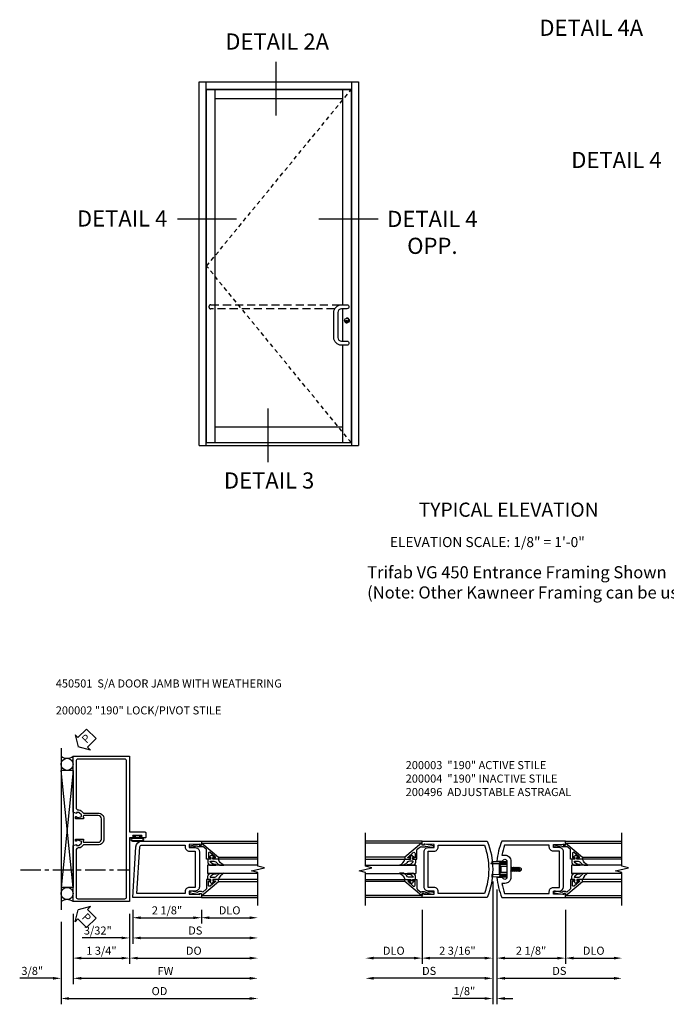
# Model space of a CAD drawing. Extents: x 0 to 97.5, y 0 to 62.8.
# Drawn here: x 45.8 to 65.8, y 27.7 to 58.2 of the extents above; entities that cross this region are included whole.
import ezdxf
from ezdxf.enums import TextEntityAlignment as Align

# ---------------------------------------------------------------- set-up
doc = ezdxf.new("R2010")
doc.units = 0
doc.header["$LTSCALE"] = 0.5
doc.header["$MEASUREMENT"] = 0
for name, pattern in [('CENTER', [2, 1.25, -0.25, 0.25, -0.25]), ('DASHED', [0.75, 0.5, -0.25]), ('HIDDEN', [0.375, 0.25, -0.125])]:
    doc.linetypes.add(name, pattern=pattern)
doc.layers.get('0').update_dxf_attribs({"color": 4, "linetype": 'CONTINUOUS'})
for name, color, linetype in [('CENTER', 1, 'CENTER'), ('DIME', 2, 'CONTINUOUS'), ('HIDDEN', 3, 'HIDDEN'), ('PARTSLIST', 3, 'CONTINUOUS'), ('TEXT', 3, 'CONTINUOUS')]:
    doc.layers.add(name, color=color, linetype=linetype)
doc.styles.get("Standard").update_dxf_attribs({"font": 'arial.ttf'})
doc.dimstyles.new('EXT_ON-OFF', dxfattribs={"dimscale": 2, "dimtxt": 0.125, "dimasz": 0.125, "dimexe": 0.09, "dimexo": 0.1875, "dimgap": 0.05, "dimtad": 3, "dimdec": 5, "dimzin": 3, "dimdsep": 46, "dimlunit": 5, "dimtxsty": 'STANDARD', "dimcen": 0, "dimse2": 1, "dimazin": 0, "dimtfac": 1, "dimtdec": 5, "dimtofl": 0, "dimtmove": 0, "dimatfit": 0, "dimfxl": 1, "dimfrac": 2, "dimtolj": 1, "dimtzin": 3, "dimarcsym": 0})
doc.dimstyles.new('EXT_ON-ON', dxfattribs={"dimscale": 2, "dimtxt": 0.125, "dimasz": 0.125, "dimexe": 0.09, "dimexo": 0.1875, "dimgap": 0.05, "dimtad": 3, "dimdec": 5, "dimzin": 3, "dimdsep": 46, "dimlunit": 5, "dimtxsty": 'STANDARD', "dimcen": 0, "dimazin": 0, "dimtfac": 1, "dimtdec": 5, "dimtofl": 0, "dimtmove": 0, "dimatfit": 0, "dimfxl": 1, "dimfrac": 2, "dimtolj": 1, "dimtzin": 3, "dimarcsym": 0})

# ---------------------------------------------------------------- blocks, each defined once
blk = doc.blocks.new('*D58')
at = {"layer": 'DIME', "color": 0, "lineweight": -2, "transparency": 16777216}
for p, q in [((2.25, -0.375), (2.25, -2.055)), ((2.5, -1.875), (3.75, -1.875))]:
    blk.add_line(p, q, dxfattribs=at)
at = {"layer": 'DIME', "color": 0, "transparency": 16777216}
for points in [[(2.5, -1.833), (2.5, -1.917), (2.25, -1.875)], [(3.75, -1.833), (3.75, -1.917), (4, -1.875)]]:
    blk.add_solid(points, dxfattribs=at)
at = {"layer": 'DIME', "color": 0, "transparency": 16777216, "insert": (3.125, -1.646), "char_height": 0.25, "attachment_point": 5}
blk.add_mtext('\\A1;DLO', dxfattribs=at)
blk = doc.blocks.new('*D59')
at = {"layer": 'DIME', "color": 0, "lineweight": -2, "transparency": 16777216}
for p, q in [((-2.188, -0.375), (-2.188, -2.055)), ((-2.438, -1.875), (-3.688, -1.875))]:
    blk.add_line(p, q, dxfattribs=at)
at = {"layer": 'DIME', "color": 0, "transparency": 16777216}
for points in [[(-3.688, -1.833), (-3.688, -1.917), (-3.938, -1.875)], [(-2.438, -1.833), (-2.438, -1.917), (-2.188, -1.875)]]:
    blk.add_solid(points, dxfattribs=at)
at = {"layer": 'DIME', "color": 0, "transparency": 16777216, "insert": (-3.063, -1.646), "char_height": 0.25, "attachment_point": 5}
blk.add_mtext('\\A1;DLO', dxfattribs=at)
blk = doc.blocks.new('*D60')
at = {"layer": 'DIME', "color": 0, "lineweight": -2, "transparency": 16777216}
for p, q in [((0.125, 0.25), (0.125, -2.055)), ((2.25, -0.375), (2.25, -2.055)), ((0.375, -1.875), (2, -1.875))]:
    blk.add_line(p, q, dxfattribs=at)
at = {"layer": 'DIME', "color": 0, "transparency": 16777216}
for points in [[(0.375, -1.833), (0.375, -1.917), (0.125, -1.875)], [(2, -1.833), (2, -1.917), (2.25, -1.875)]]:
    blk.add_solid(points, dxfattribs=at)
at = {"layer": 'DIME', "color": 0, "transparency": 16777216, "insert": (1.187, -1.646), "char_height": 0.25, "attachment_point": 5}
blk.add_mtext('\\A1;2 1/8"', dxfattribs=at)
blk = doc.blocks.new('*D61')
at = {"layer": 'DIME', "color": 0, "lineweight": -2, "transparency": 16777216}
for p, q in [((0.125, 0.25), (0.125, -2.68)), ((0.375, -2.5), (3.75, -2.5))]:
    blk.add_line(p, q, dxfattribs=at)
at = {"layer": 'DIME', "color": 0, "transparency": 16777216}
for points in [[(0.375, -2.458), (0.375, -2.542), (0.125, -2.5)], [(3.75, -2.458), (3.75, -2.542), (4, -2.5)]]:
    blk.add_solid(points, dxfattribs=at)
at = {"layer": 'DIME', "color": 0, "transparency": 16777216, "insert": (2.062, -2.271), "char_height": 0.25, "attachment_point": 5}
blk.add_mtext('\\A1;DS', dxfattribs=at)
blk = doc.blocks.new('*D62')
at = {"layer": 'DIME', "color": 0, "lineweight": -2, "transparency": 16777216}
for p, q in [((0, 0.5), (0, -2.055)), ((-2.188, -0.375), (-2.188, -2.055)), ((-0.25, -1.875), (-1.938, -1.875))]:
    blk.add_line(p, q, dxfattribs=at)
at = {"layer": 'DIME', "color": 0, "transparency": 16777216}
for points in [[(-1.938, -1.833), (-1.938, -1.917), (-2.188, -1.875)], [(-0.25, -1.833), (-0.25, -1.917), (0, -1.875)]]:
    blk.add_solid(points, dxfattribs=at)
at = {"layer": 'DIME', "color": 0, "transparency": 16777216, "insert": (-1.094, -1.646), "char_height": 0.25, "attachment_point": 5}
blk.add_mtext('\\A1;2 3/16"', dxfattribs=at)
blk = doc.blocks.new('*D63')
at = {"layer": 'DIME', "color": 0, "lineweight": -2, "transparency": 16777216}
for p, q in [((0, 0.5), (0, -2.68)), ((-0.25, -2.5), (-3.688, -2.5))]:
    blk.add_line(p, q, dxfattribs=at)
at = {"layer": 'DIME', "color": 0, "transparency": 16777216}
for points in [[(-3.688, -2.458), (-3.688, -2.542), (-3.938, -2.5)], [(-0.25, -2.458), (-0.25, -2.542), (0, -2.5)]]:
    blk.add_solid(points, dxfattribs=at)
at = {"layer": 'DIME', "color": 0, "transparency": 16777216, "insert": (-1.969, -2.271), "char_height": 0.25, "attachment_point": 5}
blk.add_mtext('\\A1;DS', dxfattribs=at)
blk = doc.blocks.new('*D64')
at = {"layer": 'DIME', "color": 0, "lineweight": -2, "transparency": 16777216}
for p, q in [((0, 0.5), (0, -3.305)), ((0.125, 0.25), (0.125, -3.305)), ((-0.25, -3.125), (-1.255, -3.125)), ((0.375, -3.125), (0.625, -3.125))]:
    blk.add_line(p, q, dxfattribs=at)
at = {"layer": 'DIME', "color": 0, "transparency": 16777216}
for points in [[(-0.25, -3.083), (-0.25, -3.167), (0, -3.125)], [(0.375, -3.083), (0.375, -3.167), (0.125, -3.125)]]:
    blk.add_solid(points, dxfattribs=at)
at = {"layer": 'DIME', "color": 0, "transparency": 16777216, "insert": (-0.878, -2.896), "char_height": 0.25, "attachment_point": 5}
blk.add_mtext('\\A1;1/8"', dxfattribs=at)
blk = doc.blocks.new('B200004')
for points in [[(-2, 1.547), (-1.814, 1.547), (-1.814, 1.641), (-2.137, 1.657), (-2.137, 1.625), (-2.188, 1.625), (-2.188, 1.75), (-0.172, 1.75, -0.196494), (-0.172, 0), (-2.188, 0), (-2.188, 0.125), (-2.137, 0.125), (-2.137, 0.093), (-1.814, 0.109), (-1.814, 0.203), (-2, 0.203, -0.414214), (-2.125, 0.328), (-2.125, 1.422, -0.414214)], [(-1.689, 1.563), (-1.689, 1.625), (-0.258, 1.625, -0.176786), (-0.258, 0.125), (-1.689, 0.125), (-1.689, 0.187, 0.414214), (-1.814, 0.312), (-2, 0.312), (-2, 1.438), (-1.814, 1.438, 0.414214)]]:
    blk.add_lwpolyline(points, format="xyb", close=True)
blk = doc.blocks.new('B200041')
blk.add_lwpolyline([(0.068, -0.306), (0.07, -0.306, -0.414214), (0.078, -0.314), (0.078, -0.348, -0.414214), (0.07, -0.356), (0.026, -0.356), (-0.023, -0.084), (-0.023, -0.064), (0, -0.067), (0, 0), (-0.053, 0, -0.63707), (-0.059, 0.013), (0.375, 0.53), (0.438, 0.53), (0.438, 0.393, -0.414214), (0.406, 0.361), (0.398, 0.361), (0.398, 0.424, 0.700208), (0.37, 0.434), (0.232, 0.27, 0.63707), (0.256, 0.217), (0.398, 0.217), (0.398, 0.277), (0.406, 0.277, -0.414214), (0.438, 0.245), (0.438, 0.159), (0.154, 0.159, 0.221695), (0.13, 0.148), (0.041, 0.041, -0.202003), (0.058, 0), (0.058, -0.068, -0.243549), (0.033, -0.115)], format="xyb", close=True)
blk = doc.blocks.new('B027563-M5')
blk.add_lwpolyline([(0.237, -0.033), (0.237, 0.073, -0.122769), (0.252, 0.132, 0.135651), (0.36, 0.257), (0.36, 0.377, -0.214709), (0.172, 0.211), (0.172, 0.044, -0.427379), (0.162, 0.034), (0.126, 0.034, -0.601007), (0.118, 0.049), (0.129, 0.069, 0.919964), (0.112, 0.08), (0.053, 0.018, 0.417539), (0.053, -0.01), (0.113, -0.073, 0.902954), (0.129, -0.061), (0.117, -0.041, -0.588539), (0.126, -0.026), (0.162, -0.026, -0.437855), (0.172, -0.037), (0.172, -0.095, 0.414168), (0.192, -0.115), (0.27, -0.115, 0.415817), (0.36, -0.025), (0.359, 0.077, 0.075933), (0.352, 0.134, 0.99043), (0.332, 0.132), (0.334, 0.108, -0.262094), (0.252, -0.042, -0.564899), (0.237, -0.033, -0.564899)], format="xyb")
blk = doc.blocks.new('S200GT01')
for p, q in [((-0.061, -0.008), (-0.061, -1.75)), ((0.625, -1.75), (0.625, -0.188)), ((0.875, -0.188), (0.625, -0.188)), ((0.875, -1.75), (0.875, -0.188)), ((1.561, -0.008), (1.561, -1.75)), ((0.375, -0.53), (0.375, -1.75)), ((0.438, -1.75), (0.438, -0.53)), ((1.062, -1.75), (1.062, -0.53)), ((1.125, -0.53), (1.125, -1.75))]:
    blk.add_line(p, q)
at = {"extrusion": (0, 0, -1), "zscale": -1, "rotation": 180}
for name, p in [('B200041', (0, 0)), ('B027563-M5', (-0.266, -0.318))]:
    blk.add_blockref(name, p, dxfattribs=at)
at = {"rotation": 180}
for name, p in [('B200041', (1.5, 0)), ('B027563-M5', (1.234, -0.318))]:
    blk.add_blockref(name, p, dxfattribs=at)
blk = doc.blocks.new('B200496M')
for p, q in [((-0.501, 0.186), (-0.03, 0.186)), ((-0.501, 0.186), (-0.501, 0.179)), ((-0.501, 0.179), (-0.026, 0.179)), ((-0.47, 0.24), (-0.47, 0.186)), ((-0.232, 0.23), (-0.47, 0.24)), ((-0.236, 0.145), (-0.236, -0.145)), ((-0.236, 0.139), (-0.236, -0.139)), ((-0.218, 0.145), (-0.218, -0.145)), ((-0.218, 0.124), (-0.184, 0.094)), ((-0.217, 0.219), (-0.171, 0.241)), ((-0.209, 0.203), (-0.215, 0.22)), ((-0.209, 0.203), (-0.167, 0.223)), ((-0.202, 0.161), (-0.026, 0.161)), ((-0.189, 0.179), (-0.03, 0.179)), ((-0.171, 0.241), (-0.026, 0.241)), ((-0.167, 0.223), (-0.026, 0.223)), ((-0.066, 0.21), (-0.057, 0.21)), ((-0.066, 0.199), (-0.057, 0.199)), ((-0.03, 0.186), (-0.03, 0.179)), ((0.124, 0.052), (0.138, 0.052)), ((0.148, 0.069), (0.138, 0.052)), ((0.138, 0.052), (0.163, -0.052)), ((0.148, 0.069), (0.159, 0.052)), ((0.173, -0.07), (0.148, 0.069)), ((0.159, 0.052), (0.183, -0.052)), ((0.159, 0.052), (0.194, 0.052)), ((0.204, 0.069), (0.194, 0.052)), ((0.194, 0.052), (0.218, -0.052)), ((0.204, 0.069), (0.214, 0.052)), ((0.229, -0.07), (0.204, 0.069)), ((0.214, 0.052), (0.249, 0.052)), ((0.214, 0.052), (0.239, -0.052)), ((0.26, 0.069), (0.249, 0.052)), ((0.249, 0.052), (0.274, -0.052)), ((0.26, 0.069), (0.27, 0.052)), ((0.284, -0.07), (0.26, 0.069)), ((0.27, 0.052), (0.305, 0.052)), ((0.27, 0.052), (0.294, -0.052)), ((0.315, 0.069), (0.305, 0.052)), ((0.305, 0.052), (0.33, -0.052)), ((0.34, -0.07), (0.315, 0.069)), ((0.315, 0.069), (0.325, 0.052)), ((0.325, 0.052), (0.35, -0.052)), ((0.325, 0.052), (0.363, 0.052)), ((0.371, 0.065), (0.361, 0.047)), ((0.385, -0.045), (0.361, 0.047)), ((0.371, 0.065), (0.376, 0.058)), ((0.394, -0.061), (0.371, 0.065)), ((0.408, -0.036), (0.385, 0.045)), ((0.401, 0.045), (0.418, 0.045)), ((0.438, 0.025), (0.438, -0.025)), ((-0.47, -0.158), (-0.47, -0.24)), ((-0.232, -0.169), (-0.47, -0.158)), ((-0.232, -0.23), (-0.47, -0.24)), ((-0.218, -0.124), (-0.184, -0.094)), ((-0.171, -0.241), (-0.217, -0.219)), ((-0.215, -0.22), (-0.209, -0.203)), ((-0.167, -0.223), (-0.209, -0.203)), ((-0.026, -0.161), (-0.202, -0.161)), ((-0.026, -0.179), (-0.198, -0.179)), ((-0.026, -0.241), (-0.171, -0.241)), ((-0.026, -0.223), (-0.167, -0.223)), ((-0.065, -0.195), (-0.061, -0.195)), ((-0.065, -0.207), (-0.061, -0.207)), ((0.124, -0.039), (0.128, -0.052)), ((0.124, -0.057), (0.128, -0.052)), ((0.128, -0.052), (0.163, -0.052)), ((0.173, -0.07), (0.163, -0.052)), ((0.173, -0.07), (0.183, -0.052)), ((0.183, -0.052), (0.218, -0.052)), ((0.229, -0.07), (0.218, -0.052)), ((0.229, -0.07), (0.239, -0.052)), ((0.239, -0.052), (0.274, -0.052)), ((0.284, -0.07), (0.274, -0.052)), ((0.284, -0.07), (0.294, -0.052)), ((0.294, -0.052), (0.33, -0.052)), ((0.34, -0.07), (0.33, -0.052)), ((0.34, -0.07), (0.35, -0.052)), ((0.35, -0.052), (0.389, -0.052)), ((0.394, -0.061), (0.385, -0.045)), ((0.394, -0.061), (0.397, -0.055)), ((0.414, -0.045), (0.418, -0.045))]:
    blk.add_line(p, q)
at = {"linetype": 'Continuous'}
for p, q in [((-0.184, 0.094), (-0.184, -0.094)), ((-0.184, 0.094), (0, 0.094)), ((-0.184, -0.094), (0, -0.094))]:
    blk.add_line(p, q, dxfattribs=at)
for centre, radius, start, end in [((-0.202, 0.145), 0.034, 90, 180), ((-0.233, 0.21), 0.02, 20.0022, 87.1942), ((-0.202, 0.145), 0.016, 90, 180), ((-0.08, 0.209), 0.014, 6.1506, 90), ((-0.08, 0.2), 0.014, 270, 353.8494), ((-0.04, 0.204), 0.0187, 198.7594, 161.2388), ((-0.026, 0.201), 0.04, 270, 90), ((-0.026, 0.201), 0.022, 270, 90), ((0.401, 0.076), 0.031, 216.1793, 270), ((0.418, 0.025), 0.02, 0, 90), ((-0.202, -0.145), 0.034, 180, 275.9284), ((-0.233, -0.189), 0.02, 47.876, 87.1942), ((-0.233, -0.21), 0.02, 272.8058, 339.9978), ((-0.202, -0.145), 0.016, 180, 270), ((-0.112, -0.201), 0.0218, 263.2225, 263.5172), ((-0.086, -0.201), 0.0218, 16.0118, 88.3158), ((-0.086, -0.201), 0.0218, 271.8382, 343.9867), ((-0.04, -0.201), 0.0218, 196.0133, 163.9878), ((-0.026, -0.201), 0.04, 270, 90), ((-0.026, -0.201), 0.022, 270, 90), ((0.414, -0.065), 0.02, 90, 150.1011), ((0.418, -0.025), 0.02, 270, 0)]:
    blk.add_arc(centre, radius, start, end)
at = {"layer": 'HIDDEN'}
for p, q in [((-0.236, 0.139), (-0.224, 0.129)), ((-0.236, -0.139), (-0.226, -0.131))]:
    blk.add_line(p, q, dxfattribs=at)
blk = doc.blocks.new('B200003')
for points in [[(0.311, 1.125, -0.992033), (0.437, 1.124), (0.437, 0.626, -0.992033), (0.311, 0.625), (0.125, 0.625, 0.070062), (0.283, 0), (2.25, 0), (2.25, 0.125), (2.2, 0.125), (2.2, 0.093), (1.876, 0.109), (1.876, 0.203), (2.063, 0.203, 0.414096), (2.188, 0.328), (2.188, 1.422, 0.414214), (2.063, 1.547), (1.876, 1.547), (1.876, 1.641), (2.2, 1.657), (2.2, 1.625), (2.25, 1.625), (2.25, 1.75), (0.283, 1.75, 0.070062), (0.125, 1.125)], [(0.374, 1.312, -0.414214), (0.562, 1.124), (0.562, 0.626, -0.414214), (0.374, 0.438), (0.281, 0.438, 0.037752), (0.369, 0.125), (1.751, 0.125), (1.751, 0.187, -0.414214), (1.876, 0.312), (2.063, 0.312), (2.063, 1.438), (1.876, 1.438, -0.414214), (1.751, 1.563), (1.751, 1.625), (0.369, 1.625, 0.037752), (0.281, 1.312)]]:
    blk.add_lwpolyline(points, format="xyb", close=True)
blk = doc.blocks.new('*D108')
at = {"layer": 'DIME', "color": 0, "lineweight": -2, "transparency": 16777216}
for p, q in [((-1.75, -0.375), (-1.75, -1.93)), ((0, -0.375), (0, -1.93)), ((-1.5, -1.75), (-0.25, -1.75))]:
    blk.add_line(p, q, dxfattribs=at)
at = {"layer": 'DIME', "color": 0, "transparency": 16777216}
for points in [[(-1.5, -1.708), (-1.5, -1.792), (-1.75, -1.75)], [(-0.25, -1.708), (-0.25, -1.792), (0, -1.75)]]:
    blk.add_solid(points, dxfattribs=at)
at = {"layer": 'DIME', "color": 0, "transparency": 16777216, "insert": (-0.875, -1.521), "char_height": 0.25, "attachment_point": 5}
blk.add_mtext('\\A1;1 3/4"', dxfattribs=at)
blk = doc.blocks.new('PSEAL2')
at = {"layer": 'TEXT', "color": 7}
for p, q in [((0.196, 0.338), (0, 0)), ((0.196, 0.21), (0.196, 0.338)), ((0.196, -0.338), (0, 0)), ((0.575, 0.21), (0.196, 0.21)), ((0.575, 0.21), (0.575, -0.21)), ((0.196, -0.21), (0.196, -0.338)), ((0.575, -0.21), (0.196, -0.21))]:
    blk.add_line(p, q, dxfattribs=at)
at = {"layer": 'TEXT', "color": 3}
blk.add_text('P', height=0.25, dxfattribs=at).set_placement((0.247, -0.116))
blk = doc.blocks.new('*D109')
at = {"layer": 'DIME', "color": 0, "lineweight": -2, "transparency": 16777216}
for p, q in [((-1.75, -0.375), (-1.75, -2.555)), ((-1.5, -2.375), (3.719, -2.375))]:
    blk.add_line(p, q, dxfattribs=at)
at = {"layer": 'DIME', "color": 0, "transparency": 16777216}
for points in [[(-1.5, -2.333), (-1.5, -2.417), (-1.75, -2.375)], [(3.719, -2.333), (3.719, -2.417), (3.969, -2.375)]]:
    blk.add_solid(points, dxfattribs=at)
at = {"layer": 'DIME', "color": 0, "transparency": 16777216, "insert": (1.109, -2.15), "char_height": 0.25, "attachment_point": 5}
blk.add_mtext('\\A1;FW', dxfattribs=at)
blk = doc.blocks.new('*D110')
at = {"layer": 'DIME', "color": 0, "lineweight": -2, "transparency": 16777216}
for p, q in [((-2.125, -0.625), (-2.125, -3.18)), ((-1.875, -3), (3.719, -3))]:
    blk.add_line(p, q, dxfattribs=at)
at = {"layer": 'DIME', "color": 0, "transparency": 16777216}
for points in [[(-1.875, -2.958), (-1.875, -3.042), (-2.125, -3)], [(3.719, -2.958), (3.719, -3.042), (3.969, -3)]]:
    blk.add_solid(points, dxfattribs=at)
at = {"layer": 'DIME', "color": 0, "transparency": 16777216, "insert": (0.922, -2.771), "char_height": 0.25, "attachment_point": 5}
blk.add_mtext('\\A1;OD', dxfattribs=at)
blk = doc.blocks.new('*D111')
at = {"layer": 'DIME', "color": 0, "lineweight": -2, "transparency": 16777216}
for p, q in [((-1.75, -0.375), (-1.75, -2.555)), ((-2.125, -0.625), (-2.125, -2.555)), ((-2.375, -2.375), (-3.403, -2.375)), ((-1.5, -2.375), (-1.25, -2.375))]:
    blk.add_line(p, q, dxfattribs=at)
at = {"layer": 'DIME', "color": 0, "transparency": 16777216}
for points in [[(-2.375, -2.333), (-2.375, -2.417), (-2.125, -2.375)], [(-1.5, -2.333), (-1.5, -2.417), (-1.75, -2.375)]]:
    blk.add_solid(points, dxfattribs=at)
at = {"layer": 'DIME', "color": 0, "transparency": 16777216, "insert": (-3.014, -2.146), "char_height": 0.25, "attachment_point": 5}
blk.add_mtext('\\A1;3/8"', dxfattribs=at)
blk = doc.blocks.new('B027078')
for points in [[(-0.08, -0.156), (-0.08, 0.156, 1), (-0.174, 0.156), (-0.174, -0.156, 1)], [(-0.1, -0.156), (-0.1, 0.156, 1), (-0.154, 0.156), (-0.154, -0.156, 1)]]:
    blk.add_lwpolyline(points, format="xyb", close=True)
blk.add_lwpolyline([(-0.08, 0.077), (-0.08, -0.077), (-0.021, -0.077), (-0.021, -0.135), (-0.006, -0.135), (-0.006, -0.062), (-0.062, -0.062), (-0.062, 0.062), (-0.006, 0.062), (-0.006, 0.135), (-0.021, 0.135), (-0.021, 0.077)], close=True)
blk = doc.blocks.new('B450018')
for points in [[(-1.507, 1.875), (-1.609, 1.897), (-1.647, 1.897), (-1.647, 1.869), (-1.659, 1.869, -0.414214), (-1.679, 1.889), (-1.679, 1.917, -0.414214), (-1.659, 1.937), (-1.458, 1.937, -0.414214), (-1.419, 1.899), (-1.441, 1.899), (-1.441, 1.862, 0.414214), (-1.416, 1.837), (-0.975, 1.837, 0.414214), (-0.875, 1.937), (-0.875, 2.562, 0.414214), (-0.975, 2.662), (-1.416, 2.662, 0.414214), (-1.441, 2.637), (-1.441, 2.6), (-1.419, 2.6, -0.414214), (-1.458, 2.562), (-1.659, 2.562, -0.414214), (-1.679, 2.582), (-1.679, 2.611, -0.414214), (-1.659, 2.631), (-1.647, 2.631), (-1.647, 2.602), (-1.609, 2.602), (-1.507, 2.625, 0.354119), (-1.491, 2.644), (-1.491, 2.686), (-1.558, 2.753, 0.198912), (-1.576, 2.76), (-1.647, 2.76), (-1.647, 2.731), (-1.75, 2.767), (-1.75, 4.5), (0, 4.5), (0, 2.157), (0.469, 2.157, -0.414214), (0.5, 2.126), (0.5, 2, -0.414214), (0.469, 1.969), (0.347, 1.969, -1), (0.347, 2.003), (0.365, 2.003, 1), (0.365, 2.049), (0.115, 2.049, 1), (0.115, 2.003), (0.133, 2.003, -1), (0.133, 1.969), (0, 1.969), (0, 0), (-1.75, 0), (-1.75, 1.733), (-1.647, 1.769), (-1.647, 1.74), (-1.576, 1.74, 0.198912), (-1.558, 1.747), (-1.491, 1.814), (-1.491, 1.855, 0.354119)], [(-0.795, 1.937, -0.414214), (-0.975, 1.757), (-1.426, 1.757, 0.19902), (-1.44, 1.752), (-1.502, 1.69, -0.19902), (-1.576, 1.66), (-1.59, 1.66, 0.414214), (-1.66, 1.59), (-1.66, 0.15, 0.414214), (-1.6, 0.09), (-0.154, 0.09, 0.414214), (-0.094, 0.15), (-0.094, 4.35, 0.414214), (-0.154, 4.41), (-1.6, 4.41, 0.414214), (-1.66, 4.35), (-1.66, 2.91, 0.414214), (-1.59, 2.84), (-1.576, 2.84, -0.19902), (-1.502, 2.81), (-1.44, 2.748, 0.19902), (-1.426, 2.742), (-0.975, 2.742, -0.414214), (-0.795, 2.562)]]:
    blk.add_lwpolyline(points, format="xyb", close=True)
blk = doc.blocks.new('B450501')
blk.add_blockref('B450018', (0, 0))
at = {"rotation": 90}
blk.add_blockref('B027078', (0.24, 2.048995), dxfattribs=at)
blk = doc.blocks.new('*D103')
at = {"layer": 'DIME', "color": 0, "lineweight": -2, "transparency": 16777216}
for p, q in [((0.094, -0.25), (0.094, -0.68)), ((2.219, -0.25), (2.219, -0.68)), ((0.344, -0.5), (1.969, -0.5))]:
    blk.add_line(p, q, dxfattribs=at)
at = {"layer": 'DIME', "color": 0, "transparency": 16777216}
for points in [[(0.344, -0.458), (0.344, -0.542), (0.094, -0.5)], [(1.969, -0.458), (1.969, -0.542), (2.219, -0.5)]]:
    blk.add_solid(points, dxfattribs=at)
at = {"layer": 'DIME', "color": 0, "transparency": 16777216, "insert": (1.156, -0.271), "char_height": 0.25, "attachment_point": 5}
blk.add_mtext('\\A1;2 1/8"', dxfattribs=at)
blk = doc.blocks.new('*D104')
at = {"layer": 'DIME', "color": 0, "lineweight": -2, "transparency": 16777216}
for p, q in [((2.219, -0.25), (2.219, -0.68)), ((2.469, -0.5), (3.719, -0.5))]:
    blk.add_line(p, q, dxfattribs=at)
at = {"layer": 'DIME', "color": 0, "transparency": 16777216}
for points in [[(2.469, -0.458), (2.469, -0.542), (2.219, -0.5)], [(3.719, -0.458), (3.719, -0.542), (3.969, -0.5)]]:
    blk.add_solid(points, dxfattribs=at)
at = {"layer": 'DIME', "color": 0, "transparency": 16777216, "insert": (3.094, -0.271), "char_height": 0.25, "attachment_point": 5}
blk.add_mtext('\\A1;DLO', dxfattribs=at)
blk = doc.blocks.new('*D105')
at = {"layer": 'DIME', "color": 0, "lineweight": -2, "transparency": 16777216}
for p, q in [((0.094, -0.25), (0.094, -1.305)), ((0.344, -1.125), (3.719, -1.125))]:
    blk.add_line(p, q, dxfattribs=at)
at = {"layer": 'DIME', "color": 0, "transparency": 16777216}
for points in [[(0.344, -1.083), (0.344, -1.167), (0.094, -1.125)], [(3.719, -1.083), (3.719, -1.167), (3.969, -1.125)]]:
    blk.add_solid(points, dxfattribs=at)
at = {"layer": 'DIME', "color": 0, "transparency": 16777216, "insert": (2.031, -0.896), "char_height": 0.25, "attachment_point": 5}
blk.add_mtext('\\A1;DS', dxfattribs=at)
blk = doc.blocks.new('*D106')
at = {"layer": 'DIME', "color": 0, "lineweight": -2, "transparency": 16777216}
for p, q in [((0, -0.375), (0, -1.93)), ((0.25, -1.75), (3.719, -1.75))]:
    blk.add_line(p, q, dxfattribs=at)
at = {"layer": 'DIME', "color": 0, "transparency": 16777216}
for points in [[(0.25, -1.708), (0.25, -1.792), (0, -1.75)], [(3.719, -1.708), (3.719, -1.792), (3.969, -1.75)]]:
    blk.add_solid(points, dxfattribs=at)
at = {"layer": 'DIME', "color": 0, "transparency": 16777216, "insert": (1.984, -1.521), "char_height": 0.25, "attachment_point": 5}
blk.add_mtext('\\A1;DO', dxfattribs=at)
blk = doc.blocks.new('*D107')
at = {"layer": 'DIME', "color": 0, "lineweight": -2, "transparency": 16777216}
for p, q in [((0.094, -0.25), (0.094, -1.305)), ((0, -0.375), (0, -1.305)), ((-0.25, -1.125), (-1.473, -1.125)), ((0.344, -1.125), (0.594, -1.125))]:
    blk.add_line(p, q, dxfattribs=at)
at = {"layer": 'DIME', "color": 0, "transparency": 16777216}
for points in [[(-0.25, -1.083), (-0.25, -1.167), (0, -1.125)], [(0.344, -1.083), (0.344, -1.167), (0.094, -1.125)]]:
    blk.add_solid(points, dxfattribs=at)
at = {"layer": 'DIME', "color": 0, "transparency": 16777216, "insert": (-0.986, -0.896), "char_height": 0.25, "attachment_point": 5}
blk.add_mtext('\\A1;3/32"', dxfattribs=at)
blk = doc.blocks.new('B200002')
for points in [[(2.157, 1.547), (2.157, 0.453, -0.414214), (2.032, 0.328), (1.845, 0.328), (1.845, 0.234), (2.169, 0.218), (2.169, 0.25), (2.219, 0.25), (2.219, 0.125), (0.094, 0.125), (0.19, 1.699, -0.396433), (0.377, 1.875), (2.219, 1.875), (2.219, 1.75), (2.169, 1.75), (2.169, 1.782), (1.845, 1.766), (1.845, 1.672), (2.032, 1.672, -0.414214)], [(2.032, 1.563), (2.032, 0.437), (1.845, 0.437, 0.414214), (1.72, 0.312), (1.72, 0.25), (0.227, 0.25), (0.315, 1.691, -0.396433), (0.378, 1.75), (1.72, 1.75), (1.72, 1.688, 0.414214), (1.845, 1.563)]]:
    blk.add_lwpolyline(points, format="xyb", close=True)
blk = doc.blocks.new('S200VS13')
for p, q in [((-2.1875, 1.75), (-3.9375, 1.75)), ((2.2499938, 1.75), (3.9999938, 1.75)), ((-2.1875, 0), (-3.9375, 0)), ((2.2499938, 0), (3.9999938, 0))]:
    blk.add_line(p, q)
for points in [[(-3.9375, -0.25), (-3.9375, 0.775), (-4.1375, 0.825), (-3.7375, 0.925), (-3.9375, 0.975), (-3.9375, 2)], [(3.9999938, -0.25), (3.9999938, 0.775), (3.7999938, 0.825), (4.1999938, 0.925), (3.9999938, 0.975), (3.9999938, 2)]]:
    blk.add_lwpolyline(points)
at = {"xscale": -1, "rotation": 270}
blk.add_blockref('S200GT01', (-2.1875, 0.125), dxfattribs=at)
for name, p in [('B200004', (0, 0)), ('B200003', (0, 0)), ('B200496M', (0.4372438, 0.875))]:
    blk.add_blockref(name, p)
at = {"rotation": 90}
blk.add_blockref('S200GT01', (2.2499938, 0.125), dxfattribs=at)
at = {"layer": 'DIME'}
for base, p1, p2, text, picture, middle in [((-3.9375, -2.5), (0, 0.875), (-3.9375, -0.25), 'DS', '*D63', (-1.96875, -2.2707367)), ((3.9999938, -2.5), (0.125, 0.625), (3.9999938, -0.25), 'DS', '*D61', (2.0624969, -2.2707367)), ((-3.9375, -1.875), (-2.1875, 0), (-3.9375, -0.25), 'DLO', '*D59', (-3.0625, -1.6456514)), ((3.9999938, -1.875), (2.2499938, 0), (3.9999938, -0.25), 'DLO', '*D58', (3.1249938, -1.6456514))]:
    dim = blk.add_linear_dim(base=base, p1=p1, p2=p2, text=text, dimstyle='EXT_ON-OFF', override={"dimpost": '"'}, dxfattribs=at)
    dim.commit()
    dim.dimension.update_dxf_attribs({"geometry": picture, "text_midpoint": middle})
for base, p1, p2, override, picture, middle in [((-2.1875, -1.875), (0, 0.875), (-2.1875, 0), {"dimpost": '"'}, '*D62', (-1.09375, -1.6456514)), ((0, -3.125), (0.125, 0.625), (0, 0.875), {"dimdec": 6, "dimlunit": 5, "dimpost": '"'}, '*D64', (-0.8775409, -2.8957367)), ((2.2499938, -1.875), (0.125, 0.625), (2.2499938, 0), {"dimpost": '"'}, '*D60', (1.1874969, -1.6457367))]:
    dim = blk.add_linear_dim(base=base, p1=p1, p2=p2, dimstyle='EXT_ON-ON', override=override, dxfattribs=at)
    dim.commit()
    dim.dimension.update_dxf_attribs({"geometry": picture, "text_midpoint": middle})
blk = doc.blocks.new('S450CD20')
for p, q in [((-2.12504, 4.75), (-2.12504, -0.25)), ((-1.75, 4.0625), (-2.125, 4.0625)), ((-1.75, 4.0625), (-1.75, 0.4375)), ((-1.75, 0.4375), (-2.12504, 0.4375))]:
    blk.add_line(p, q)
at = {"linetype": 'Continuous'}
for p, q in [((-1.75, 4.0625), (-2.12504, 0.4375)), ((-1.75, 0.4375), (-2.125, 4.0625))]:
    blk.add_line(p, q, dxfattribs=at)
for centre in [(-1.9375, 4.25), (-1.9375, 0.25)]:
    blk.add_circle(centre, 0.1875)
for centre, radius, start, end in [((-1.9375, 4.75), 0.3125, 233.1301024, 306.8698976), ((-1.93752, -0.25006), 0.31256, 53.1337686, 126.8662314)]:
    blk.add_arc(centre, radius, start, end)
at = {"layer": 'CENTER'}
blk.add_line((-3.37504, 0.98451), (0, 0.98451), dxfattribs=at)
blk.add_blockref('B450501', (0, 0))
at = {"layer": 'TEXT'}
for p, rotation in [((-1.590701, 4.788471), 45), ((-1.590701, -0.25), 315)]:
    blk.add_blockref('PSEAL2', p, dxfattribs=dict(at, rotation=rotation))
at = {"layer": 'DIME'}
for base, p2, picture, middle in [((-2.12504, -2.375), (-2.12504, -0.25), '*D111', (-3.014262, -2.145651)), ((0, -1.75), (0, 0), '*D108', (-0.875, -1.520651))]:
    dim = blk.add_linear_dim(base=base, p1=(-1.75, 0), p2=p2, dimstyle='EXT_ON-ON', override={"dimpost": '"'}, dxfattribs=at)
    dim.commit()
    dim.dimension.update_dxf_attribs({"geometry": picture, "text_midpoint": middle})
for base, p1, text, picture, middle in [((3.96875, -3), (-2.12504, -0.25), 'OD', '*D110', (0.921855, -2.770651)), ((3.96875, -2.375), (-1.75, 0), 'FW', '*D109', (1.109375, -2.15))]:
    dim = blk.add_linear_dim(base=base, p1=p1, p2=(3.96875, 0), text=text, dimstyle='EXT_ON-OFF', override={"dimpost": '"'}, dxfattribs=at)
    dim.commit()
    dim.dimension.update_dxf_attribs({"geometry": picture, "text_midpoint": middle})
blk = doc.blocks.new('S200VS01')
for p, q in [((2.21875313, 1.875), (3.96875313, 1.875)), ((2.21875, 0.125), (3.96875313, 0.125))]:
    blk.add_line(p, q)
blk.add_lwpolyline([(3.96875313, -0.125), (3.96875313, 0.9), (3.76875313, 0.95), (4.16875313, 1.05), (3.96875313, 1.1), (3.96875313, 2.125)])
blk.add_blockref('B200002', (0, 0))
at = {"rotation": 90}
blk.add_blockref('S200GT01', (2.21875, 0.2499), dxfattribs=at)
at = {"layer": 'DIME'}
for base, p2, picture, middle in [((0, -1.125), (0, 0), '*D107', (-0.98634038, -0.89565143)), ((2.21875, -0.5), (2.21875, 0.125), '*D103', (1.15625, -0.2707367))]:
    dim = blk.add_linear_dim(base=base, p1=(0.09375, 0.125), p2=p2, dimstyle='EXT_ON-ON', override={"dimdec": 7, "dimlunit": 5, "dimpost": '"'}, dxfattribs=at)
    dim.commit()
    dim.dimension.update_dxf_attribs({"geometry": picture, "text_midpoint": middle})
for base, p1, text, picture, middle in [((3.96875313, -1.75), (0, 0), 'DO', '*D106', (1.98437656, -1.52065143)), ((3.96875313, -1.125), (0.09375, 0.125), 'DS', '*D105', (2.03125156, -0.8957367)), ((3.96875313, -0.5), (2.21875, 0.125), 'DLO', '*D104', (3.09375156, -0.27065143))]:
    dim = blk.add_linear_dim(base=base, p1=p1, p2=(3.96875313, -0.125), text=text, dimstyle='EXT_ON-OFF', override={"dimpost": '"'}, dxfattribs=at)
    dim.commit()
    dim.dimension.update_dxf_attribs({"geometry": picture, "text_midpoint": middle})

msp = doc.modelspace()

# ---------------------------------------------------------------- linework, layer by layer
at = {"color": 2}
for p, q in [((53.73619905, 56.91551779), (53.73619905, 55.25308718)), ((52.51873342, 52.04959264), (50.68895491, 52.04959264)), ((56.90085727, 52.04959264), (55.07107876, 52.04959264)), ((53.48722497, 46.18131564), (53.48722497, 44.51888503))]:
    msp.add_line(p, q, dxfattribs=at)
for p, q in [((51.36133644, 45.04478985), (51.36133644, 56.29478985)), ((51.36133644, 56.29478985), (56.29883644, 56.29478985)), ((51.58008644, 45.04478985), (51.58008644, 56.29478985)), ((56.08008644, 56.29478985), (56.08008644, 45.04478985)), ((56.29883644, 56.29478985), (56.29883644, 45.04478985)), ((51.58008644, 56.07603985), (56.08008644, 56.07603985)), ((51.59180519, 56.06041485), (56.06836769, 56.06041485)), ((51.59180519, 45.13072735), (51.59180519, 56.06041485)), ((51.85743019, 45.13072735), (51.85743019, 56.06041485)), ((55.80274269, 56.06041485), (55.80274269, 49.39635234)), ((56.06836769, 56.06041485), (56.06836769, 45.13072735)), ((51.85743019, 55.77916485), (55.80274269, 55.77916485)), ((55.80274269, 49.27135235), (55.80274269, 48.27136496)), ((55.93706552, 48.89138771), (55.93706552, 48.84806763)), ((55.94487321, 48.89138771), (55.93706552, 48.89138771)), ((55.94487321, 48.89138771), (55.94487321, 48.84806763)), ((55.80274269, 48.14636498), (55.80274269, 45.13072735)), ((51.85743019, 45.6151086), (55.80274269, 45.6151086)), ((51.59180519, 45.13072735), (56.06836769, 45.13072735)), ((51.36133644, 45.04478985), (56.29883644, 45.04478985))]:
    msp.add_line(p, q)
at = {"linetype": 'DASHED'}
msp.add_lwpolyline([(55.55639118, 49.27135235), (51.72461769, 49.27135235, -1), (51.72461769, 49.39635235), (55.76368021, 49.39635234)], format="xyb", dxfattribs=at)
msp.add_lwpolyline([(55.93555519, 49.27135235), (55.76368021, 49.27135235, 0.4142135624), (55.65430522, 49.16197737), (55.65430522, 48.38073995, 0.4142135624), (55.76368021, 48.27136496), (55.93555519, 48.27136496, -1), (55.93555519, 48.14636498), (55.76368021, 48.14636498, -0.4142135624), (55.52930524, 48.38073995), (55.52930524, 49.16197737, -0.4142135624), (55.76368021, 49.39635234), (55.93555519, 49.39635235, -1), (55.93555519, 49.27135235), (55.76363887, 49.27135235)], format="xyb")
for centre, radius in [((55.93555519, 48.91197735), 0.07039514), ((55.94096937, 48.88546898), 0.03738561), ((55.94096937, 48.86777575), 0.01967664)]:
    msp.add_circle(centre, radius)
for centre, end in [((55.91211769, 49.33385235), 90.000002604), ((55.91211769, 48.20886497), 90.028647898)]:
    msp.add_arc(centre, 0.0625, 89.761568731, end)
at = {"layer": 'HIDDEN'}
for p, q in [((51.59180519, 50.5955711), (56.06836769, 56.06041485)), ((56.06836769, 45.13072735), (51.59180519, 50.5955711))]:
    msp.add_line(p, q, dxfattribs=at)
for radius, start, end in [(0.07278782, 180, 301.173029334), (0.06686908, 180, 301.276873282), (0.07278782, 0, 118.826970666), (0.06686908, 0, 118.723126718)]:
    msp.add_arc((55.93555519, 48.91197735), radius, start, end, dxfattribs=at)

# ---------------------------------------------------------------- block references
for name, p in [('S450CD20', (49.21154226, 30.9188754)), ('S200VS01', (49.21154226, 30.9188754)), ('S200VS13', (60.44860995, 31.0438754))]:
    msp.add_blockref(name, p)

# ---------------------------------------------------------------- texts
at = {"color": 2, "linetype": 'Continuous'}
for s, p in [('DETAIL 2A', (53.77618558, 57.29735949)), ('DETAIL 3', (53.5272118, 43.70633368))]:
    msp.add_text(s, height=0.5, dxfattribs=at).set_placement(p, align=Align.CENTER)
at = {"color": 2, "char_height": 0.5, "attachment_point": 2}
for s, insert, width in [('DETAIL 4A', (63.4966907, 58.22305043), 4.4346742856), ('DETAIL 4', (64.27677368, 54.13133729), 3.0279672578), ('DETAIL 4', (48.97834771, 52.31823204), 3.0279672578), ('DETAIL 4\\POPP.', (58.58018819, 52.30528346), 3.0431070941)]:
    msp.add_mtext(s, dxfattribs=dict(at, insert=insert, width=width))
at = {"layer": 'PARTSLIST', "insert": (57.75426052, 35.26926194), "char_height": 0.25, "width": 9.2121823337, "attachment_point": 1}
msp.add_mtext('200003  "190" ACTIVE STILE \\P200004  "190" INACTIVE STILE\\P200496  ADJUSTABLE ASTRAGAL ', dxfattribs=at)
at = {"layer": 'TEXT'}
for s, insert, char_height, width, attachment_point in [('TYPICAL ELEVATION', (60.94093829, 43.27158373), 0.4375, 6.147680764, 2), ('\\pi0.92876;ELEVATION SCALE: 1/8" = 1\'-0"', (56.97503097, 42.20654071), 0.3125, 8.1770097431, 1), ('Trifab VG 450 Entrance Framing Shown\\P (Note: Other Kawneer Framing can be used)', (56.56196334, 41.30276758), 0.375, 11.7880529126, 1), ('450501  S/A DOOR JAMB WITH WEATHERING\\P\\P200002 "190" LOCK/PIVOT STILE', (46.92420679, 37.79727297), 0.25, 7.7063695621, 1)]:
    msp.add_mtext(s, dxfattribs=dict(at, insert=insert, char_height=char_height, width=width, attachment_point=attachment_point))

doc.saveas('drawing.dxf')
